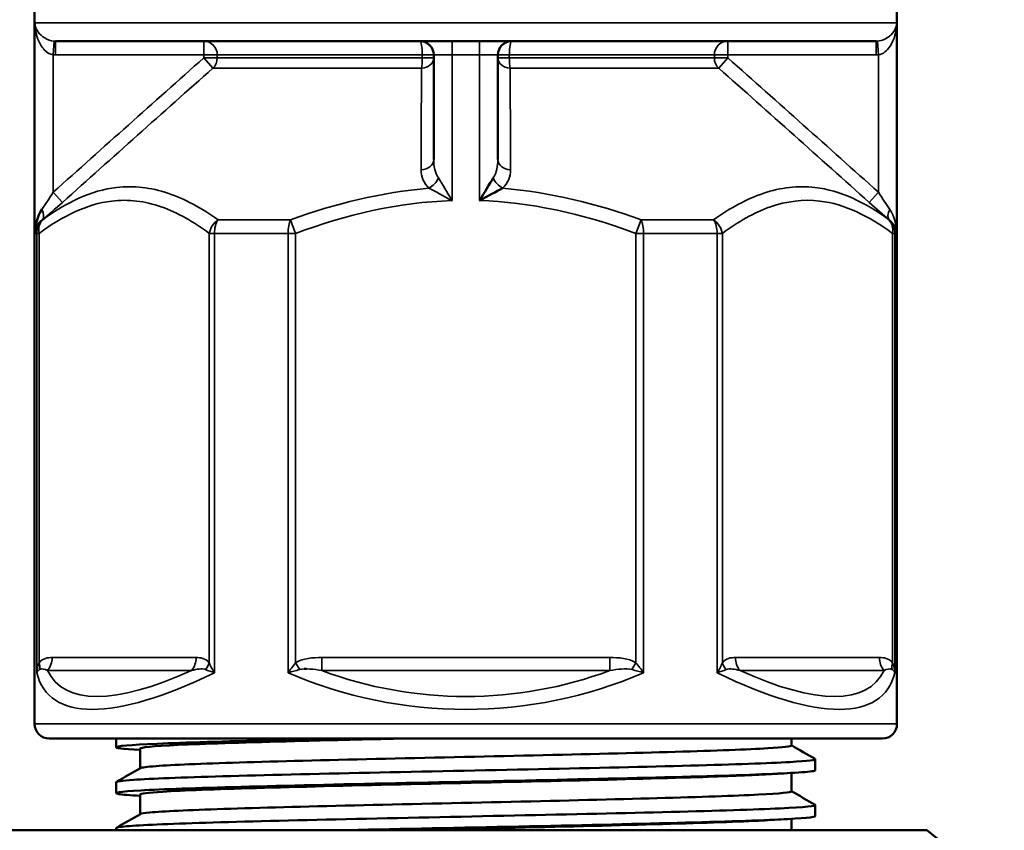
# Paper-space layout 'Sheet1' of a CAD drawing. Units: inches. Extents: x 0 to 16.4, y 4.6 to 14.9.
# Drawn here: x 1.9 to 2.9, y 12.7 to 13.5 of the extents above; entities that cross this region are included whole.
import ezdxf

# ---------------------------------------------------------------- set-up
doc = ezdxf.new("R2010")
doc.units = ezdxf.units.IN
doc.header["$MEASUREMENT"] = 0
doc.layers.add('Viewport4ForCustomObjects_0', color=7, linetype='Continuous')
doc.layers.add('Visible (ANSI)', color=7, linetype='Continuous', lineweight=50)
doc.layers.add('Visible Narrow (ANSI)', color=7, linetype='Continuous', lineweight=35)

# ---------------------------------------------------------------- blocks, each defined once
blk = doc.blocks.new('CustomObjectsInViewport4_0')
at = {"layer": 'Visible (ANSI)'}
for p, q in [((-10003.1398, -10002.9016), (-10003.1398, -10000.5413)), ((-10001.2894, -10002.9016), (-10001.2894, -10000.5413)), ((-10001.3342, -10001.437), (-10003.0949, -10001.437)), ((-10002.2835, -10001.4665), (-10002.2835, -10001.6912)), ((-10002.1457, -10001.6912), (-10002.1457, -10001.4665)), ((-10002.3707, -10001.762), (-10002.3707, -10001.762)), ((-10002.2878, -10001.7556), (-10002.2878, -10001.7556)), ((-10002.1414, -10001.7556), (-10002.1414, -10001.7556)), ((-10002.0585, -10001.762), (-10002.0585, -10001.762)), ((-10002.539, -10001.8026), (-10002.539, -10001.8026)), ((-10001.8901, -10001.8026), (-10001.8901, -10001.8026)), ((-10001.4567, -10002.8673), (-10001.4567, -10002.8673)), ((-10001.3209, -10002.9331), (-10003.1083, -10002.9331)), ((-10002.9646, -10002.9331), (-10002.9646, -10002.9518)), ((-10001.5157, -10002.9331), (-10001.5157, -10002.9478)), ((-10002.9134, -10002.9545), (-10002.9134, -10002.9968)), ((-10001.4646, -10002.9774), (-10001.4646, -10003.001)), ((-10001.5157, -10003.0068), (-10001.5157, -10003.0463)), ((-10002.9646, -10003.0266), (-10002.9646, -10003.0502)), ((-10002.9134, -10003.0529), (-10002.9134, -10003.0952)), ((-10001.4646, -10003.076), (-10001.4646, -10003.0994)), ((-10001.5157, -10003.1053), (-10001.5157, -10003.1299)), ((-10003.2039, -10003.1299), (-10001.2253, -10003.1299)), ((-10002.9646, -10003.125), (-10002.9646, -10003.1299)), ((-10001.2253, -10003.1299), (-10001.0591, -10003.2598))]:
    blk.add_line(p, q, dxfattribs=at)
blk.add_arc((-10002.313, -10001.4665), 0.0295, 0, 90, dxfattribs=at)
at = {"layer": 'Visible (ANSI)', "extrusion": (0, 0, -1)}
for centre, radius, start, end in [((10002.1161, -10001.4665), 0.0295, 0, 90), ((10003.1083, -10002.9016), 0.0315, 270, 0), ((10001.3209, -10002.9016), 0.0315, 180, 270)]:
    blk.add_arc(centre, radius, start, end, dxfattribs=at)
at = {"layer": 'Visible (ANSI)'}
for points, knots in [([(-10001.2899, -10001.3976), (-10001.2899, -10001.3977), (-10001.2899, -10001.3977), (-10001.2899, -10001.3978), (-10001.2899, -10001.3978), (-10001.2899, -10001.3979)], [-0.000847143, -0.000847143, -0.000847143, -0.000847143, 0, 0, 0.000660139, 0.000660139, 0.000660139, 0.000660139]), ([(-10001.2899, -10001.398), (-10001.2899, -10001.398), (-10001.2899, -10001.3979), (-10001.2899, -10001.3978), (-10001.2899, -10001.3977), (-10001.2899, -10001.3976)], [-0.000657605, -0.000657605, -0.000657605, -0.000657605, 0, 0, 0.000847143, 0.000847143, 0.000847143, 0.000847143]), ([(-10002.1557, -10001.7305), (-10002.1638, -10001.7436), (-10002.1747, -10001.7614), (-10002.185, -10001.7788), (-10002.185, -10001.7789), (-10002.185, -10001.779)], [-0.1905511, -0.1905511, -0.1905511, -0.1905511, 0, 0, 0.0008131, 0.0008131, 0.0008131, 0.0008131]), ([(-10002.185, -10001.779), (-10002.185, -10001.7789), (-10002.1849, -10001.7789), (-10002.1671, -10001.7692), (-10002.1489, -10001.7595), (-10002.1355, -10001.7525)], [-0.0008131, -0.0008131, -0.0008131, -0.0008131, 0, 0, 0.1905169, 0.1905169, 0.1905169, 0.1905169]), ([(-10002.2448, -10001.7786), (-10002.2446, -10001.7787), (-10002.2445, -10001.7788), (-10002.2442, -10001.7789), (-10002.2442, -10001.7789), (-10002.2441, -10001.779)], [0.188849557, 0.188849557, 0.188849557, 0.188849557, 0.190550963, 0.190550963, 0.191364176, 0.191364176, 0.191364176, 0.191364176]), ([(-10002.2441, -10001.779), (-10002.2441, -10001.7789), (-10002.2442, -10001.7788), (-10002.2443, -10001.7786), (-10002.2444, -10001.7784), (-10002.2445, -10001.7783)], [-0.191364176, -0.191364176, -0.191364176, -0.191364176, -0.190550963, -0.190550963, -0.188826334, -0.188826334, -0.188826334, -0.188826334]), ([(-10003.1244, -10001.7982), (-10003.1341, -10001.8124), (-10003.1388, -10001.8311), (-10003.1392, -10001.8492), (-10003.1392, -10001.8493), (-10003.1392, -10001.8494)], [-0.1982325, -0.1982325, -0.1982325, -0.1982325, 0, 0, 0.0007893, 0.0007893, 0.0007893, 0.0007893]), ([(-10003.1392, -10001.8494), (-10003.1392, -10001.8493), (-10003.1392, -10001.8493), (-10003.1386, -10001.8389), (-10003.1334, -10001.8282), (-10003.1231, -10001.8201)], [-0.0007893, -0.0007893, -0.0007893, -0.0007893, 0, 0, 0.1982325, 0.1982325, 0.1982325, 0.1982325]), ([(-10001.2899, -10001.8494), (-10001.2899, -10001.8493), (-10001.2899, -10001.8492), (-10001.2899, -10001.849), (-10001.2899, -10001.8488), (-10001.2899, -10001.8487)], [-0.199021811, -0.199021811, -0.199021811, -0.199021811, -0.198232516, -0.198232516, -0.196445552, -0.196445552, -0.196445552, -0.196445552]), ([(-10001.2899, -10001.849), (-10001.2899, -10001.8491), (-10001.2899, -10001.8492), (-10001.2899, -10001.8493), (-10001.2899, -10001.8493), (-10001.2899, -10001.8494)], [0.196438868, 0.196438868, 0.196438868, 0.196438868, 0.198232516, 0.198232516, 0.199021811, 0.199021811, 0.199021811, 0.199021811]), ([(-10002.4897, -10002.9331), (-10002.5241, -10002.9338), (-10002.5574, -10002.9346), (-10002.5894, -10002.9354), (-10002.697, -10002.938), (-10002.7887, -10002.9406), (-10002.8537, -10002.9432), (-10002.9187, -10002.9458), (-10002.9568, -10002.9484), (-10002.9635, -10002.9509), (-10002.9692, -10002.9532), (-10002.9519, -10002.9554), (-10002.9134, -10002.9576)], [19.225151, 19.225151, 19.225151, 19.225151, 19.372959, 19.372959, 19.372959, 19.869701, 19.869701, 19.869701, 20.366444, 20.366444, 20.366444, 20.791907, 20.791907, 20.791907, 20.791907]), ([(-10002.3564, -10002.9331), (-10002.4291, -10002.9347), (-10002.4995, -10002.9364), (-10002.5639, -10002.9381), (-10002.664, -10002.9407), (-10002.7496, -10002.9433), (-10002.8101, -10002.9459), (-10002.8706, -10002.9484), (-10002.9061, -10002.951), (-10002.9124, -10002.9536), (-10002.913, -10002.9539), (-10002.9134, -10002.9542), (-10002.9134, -10002.9545)], [19.053922, 19.053922, 19.053922, 19.053922, 19.372959, 19.372959, 19.372959, 19.869701, 19.869701, 19.869701, 20.366444, 20.366444, 20.366444, 20.420365, 20.420365, 20.420365, 20.420365]), ([(-10002.9128, -10002.9964), (-10002.9103, -10002.995), (-10002.8791, -10002.991), (-10002.7198, -10002.9845), (-10002.415, -10002.9768), (-10002.0634, -10002.9692), (-10001.7471, -10002.9615), (-10001.555, -10002.9544), (-10001.5158, -10002.9498), (-10001.5157, -10002.9478)], [-26.66506, -26.66506, -26.66506, -26.66506, -26.389378, -25.900686, -25.411994, -24.923302, -24.43461, -23.945917, -23.561968, -23.561968, -23.561968, -23.561968]), ([(-10001.465, -10002.9768), (-10001.4612, -10002.979), (-10001.5011, -10002.9838), (-10001.7129, -10002.9911), (-10002.0523, -10002.9987), (-10002.4297, -10003.0064), (-10002.7568, -10003.014), (-10002.9331, -10003.0208), (-10002.9645, -10003.025), (-10002.9645, -10003.0266)], [23.524912, 23.524912, 23.524912, 23.524912, 23.945917, 24.43461, 24.923302, 25.411994, 25.900686, 26.389378, 26.70352, 26.70352, 26.70352, 26.70352]), ([(-10001.4647, -10003.001), (-10001.4647, -10003.0025), (-10001.4746, -10003.0039), (-10001.4941, -10003.0054), (-10001.5286, -10003.008), (-10001.5934, -10003.0106), (-10001.6806, -10003.0132), (-10001.7677, -10003.0158), (-10001.8773, -10003.0184), (-10001.9961, -10003.021), (-10002.1148, -10003.0236), (-10002.2428, -10003.0262), (-10002.3644, -10003.0288), (-10002.486, -10003.0314), (-10002.6014, -10003.034), (-10002.6965, -10003.0365), (-10002.7916, -10003.0391), (-10002.8665, -10003.0417), (-10002.9121, -10003.0443), (-10002.9577, -10003.0469), (-10002.9741, -10003.0495), (-10002.9591, -10003.0521), (-10002.9516, -10003.0534), (-10002.9361, -10003.0547), (-10002.9133, -10003.056)], [23.561951, 23.561951, 23.561951, 23.561951, 23.843641, 23.843641, 23.843641, 24.340384, 24.340384, 24.340384, 24.837126, 24.837126, 24.837126, 25.333869, 25.333869, 25.333869, 25.830612, 25.830612, 25.830612, 26.327354, 26.327354, 26.327354, 26.824097, 26.824097, 26.824097, 27.075107, 27.075107, 27.075107, 27.075107]), ([(-10001.5719, -10003.01), (-10001.6063, -10003.012), (-10001.6557, -10003.0139), (-10001.717, -10003.0159), (-10001.7982, -10003.0185), (-10001.9003, -10003.0211), (-10002.011, -10003.0237), (-10002.1216, -10003.0263), (-10002.2408, -10003.0289), (-10002.3542, -10003.0314), (-10002.4675, -10003.034), (-10002.575, -10003.0366), (-10002.6636, -10003.0392), (-10002.7522, -10003.0418), (-10002.822, -10003.0444), (-10002.8645, -10003.047), (-10002.8967, -10003.049), (-10002.9132, -10003.0509), (-10002.9133, -10003.0529)], [23.965298, 23.965298, 23.965298, 23.965298, 24.340384, 24.340384, 24.340384, 24.837126, 24.837126, 24.837126, 25.333869, 25.333869, 25.333869, 25.830612, 25.830612, 25.830612, 26.327354, 26.327354, 26.327354, 26.703521, 26.703521, 26.703521, 26.703521]), ([(-10002.9128, -10003.0949), (-10002.9109, -10003.0938), (-10002.8883, -10003.0902), (-10002.755, -10003.084), (-10002.4633, -10003.0763), (-10002.1134, -10003.0687), (-10001.7871, -10003.061), (-10001.5663, -10003.0536), (-10001.5158, -10003.0486), (-10001.5157, -10003.0463)], [-32.947538, -32.947538, -32.947538, -32.947538, -32.742377, -32.253685, -31.764992, -31.2763, -30.787608, -30.298916, -29.845141, -29.845141, -29.845141, -29.845141]), ([(-10001.465, -10003.0752), (-10001.465, -10003.0752), (-10001.4606, -10003.0778), (-10001.513, -10003.0829), (-10001.7558, -10003.0906), (-10002.1059, -10003.0982), (-10002.4815, -10003.1059), (-10002.7946, -10003.1135), (-10002.9423, -10003.1199), (-10002.9645, -10003.1237), (-10002.9645, -10003.125)], [29.808983, 29.808983, 29.808983, 29.808983, 29.810224, 30.298916, 30.787608, 31.2763, 31.764992, 32.253685, 32.742377, 32.986723, 32.986723, 32.986723, 32.986723]), ([(-10001.4646, -10003.0994), (-10001.4647, -10003.1018), (-10001.491, -10003.1042), (-10001.5413, -10003.1066), (-10001.5959, -10003.1092), (-10001.6789, -10003.1118), (-10001.7801, -10003.1144), (-10001.8813, -10003.117), (-10002.0007, -10003.1195), (-10002.1239, -10003.1221), (-10002.2471, -10003.1247), (-10002.3742, -10003.1273), (-10002.4897, -10003.1299)], [29.845141, 29.845141, 29.845141, 29.845141, 30.301294, 30.301294, 30.301294, 30.798037, 30.798037, 30.798037, 31.294779, 31.294779, 31.294779, 31.791522, 31.791522, 31.791522, 31.791522]), ([(-10001.5723, -10003.1085), (-10001.577, -10003.1087), (-10001.582, -10003.109), (-10001.5872, -10003.1093), (-10001.6382, -10003.1119), (-10001.7154, -10003.1144), (-10001.8097, -10003.117), (-10001.904, -10003.1196), (-10002.0153, -10003.1222), (-10002.1301, -10003.1248), (-10002.2053, -10003.1265), (-10002.2821, -10003.1282), (-10002.3564, -10003.1299)], [30.250092, 30.250092, 30.250092, 30.250092, 30.301294, 30.301294, 30.301294, 30.798037, 30.798037, 30.798037, 31.294779, 31.294779, 31.294779, 31.620292, 31.620292, 31.620292, 31.620292])]:
    blk.add_open_spline(points, degree=3, knots=knots, dxfattribs=at)
for points in [[(-10002.7607, -10002.7896), (-10002.7607, -10002.7896), (-10002.7607, -10002.7896), (-10002.7607, -10002.7896)], [(-10002.5906, -10002.7845), (-10002.5906, -10002.7845), (-10002.5906, -10002.7845), (-10002.5906, -10002.7845)], [(-10002.5611, -10002.7837), (-10002.5595, -10002.7837), (-10002.558, -10002.7836), (-10002.5564, -10002.7836)], [(-10001.9403, -10002.7993), (-10001.9403, -10002.7993), (-10001.9403, -10002.7993), (-10001.9403, -10002.7993)], [(-10002.5448, -10002.8123), (-10002.5448, -10002.8123), (-10002.5448, -10002.8123), (-10002.5448, -10002.8123)], [(-10002.8954, -10002.823), (-10002.8954, -10002.823), (-10002.8954, -10002.823), (-10002.8954, -10002.823)], [(-10002.4766, -10002.8344), (-10002.4766, -10002.8344), (-10002.4766, -10002.8344), (-10002.4766, -10002.8344)], [(-10002.4663, -10002.8372), (-10002.4663, -10002.8372), (-10002.4663, -10002.8372), (-10002.4663, -10002.8372)], [(-10002.0521, -10002.8278), (-10002.0521, -10002.8278), (-10002.0521, -10002.8278), (-10002.0521, -10002.8278)], [(-10002.0381, -10002.825), (-10002.0381, -10002.825), (-10002.0381, -10002.825), (-10002.0381, -10002.825)], [(-10001.9203, -10002.8246), (-10001.9203, -10002.8246), (-10001.9203, -10002.8246), (-10001.9204, -10002.8246)], [(-10001.9131, -10002.8223), (-10001.9131, -10002.8223), (-10001.9131, -10002.8223), (-10001.9131, -10002.8223)], [(-10001.4987, -10002.859), (-10001.4987, -10002.859), (-10001.4987, -10002.859), (-10001.4987, -10002.859)], [(-10001.4846, -10002.8622), (-10001.4846, -10002.8622), (-10001.4846, -10002.8622), (-10001.4846, -10002.8622)], [(-10001.5157, -10002.9475), (-10001.4988, -10002.9573), (-10001.4819, -10002.967), (-10001.465, -10002.9768)], [(-10002.9637, -10003.0258), (-10002.9467, -10003.016), (-10002.9298, -10003.0062), (-10002.9128, -10002.9964)], [(-10001.5177, -10003.0069), (-10001.5357, -10003.008), (-10001.5538, -10003.009), (-10001.5718, -10003.01)], [(-10001.5157, -10003.0459), (-10001.4988, -10003.0557), (-10001.4819, -10003.0655), (-10001.465, -10003.0752)], [(-10002.9637, -10003.1243), (-10002.9467, -10003.1145), (-10002.9298, -10003.1047), (-10002.9128, -10003.0949)], [(-10001.5181, -10003.1054), (-10001.5362, -10003.1064), (-10001.5542, -10003.1074), (-10001.5723, -10003.1085)], [(-10001.5481, -10003.1069), (-10001.5481, -10003.1069), (-10001.5482, -10003.1069), (-10001.5482, -10003.1069)]]:
    blk.add_open_spline(points, degree=3, dxfattribs=at)
at = {"layer": 'Visible Narrow (ANSI)'}
for p, q in [((-10001.2899, -10001.3976), (-10003.1392, -10001.3976)), ((-10003.1392, -10001.3976), (-10003.1392, -10001.8494)), ((-10001.2899, -10001.3976), (-10001.2899, -10001.8494)), ((-10003.0978, -10001.4369), (-10003.0999, -10001.4664)), ((-10003.0949, -10001.437), (-10003.0949, -10001.4665)), ((-10002.7769, -10001.437), (-10002.7769, -10001.4665)), ((-10002.2441, -10001.4665), (-10002.2441, -10001.437)), ((-10002.185, -10001.4665), (-10002.185, -10001.437)), ((-10001.6522, -10001.4665), (-10001.6522, -10001.437)), ((-10001.3342, -10001.4665), (-10001.3342, -10001.437)), ((-10001.3292, -10001.4664), (-10001.3313, -10001.4369)), ((-10003.0999, -10001.7611), (-10003.0999, -10001.4664)), ((-10003.0949, -10001.4665), (-10002.7769, -10001.4665)), ((-10002.7769, -10001.4665), (-10002.7478, -10001.4665)), ((-10002.7769, -10001.4665), (-10002.7769, -10001.4731)), ((-10002.7478, -10001.4731), (-10002.7478, -10001.4665)), ((-10002.3079, -10001.4665), (-10002.7478, -10001.4665)), ((-10002.3079, -10001.4665), (-10002.2835, -10001.4665)), ((-10002.3079, -10001.4665), (-10002.3079, -10001.4731)), ((-10002.2441, -10001.4665), (-10002.2835, -10001.4665)), ((-10002.2441, -10001.4665), (-10002.185, -10001.4665)), ((-10002.2441, -10001.4665), (-10002.2441, -10001.779)), ((-10002.185, -10001.4665), (-10002.185, -10001.779)), ((-10002.1457, -10001.4665), (-10002.185, -10001.4665)), ((-10002.1457, -10001.4665), (-10002.1212, -10001.4665)), ((-10001.6813, -10001.4665), (-10002.1212, -10001.4665)), ((-10002.1212, -10001.4731), (-10002.1212, -10001.4665)), ((-10001.6813, -10001.4665), (-10001.6522, -10001.4665)), ((-10001.6813, -10001.4665), (-10001.6813, -10001.4731)), ((-10001.6522, -10001.4731), (-10001.6522, -10001.4665)), ((-10001.6522, -10001.4665), (-10001.3342, -10001.4665)), ((-10001.3292, -10001.4664), (-10001.3292, -10001.7611)), ((-10002.7769, -10001.4731), (-10002.7574, -10001.495)), ((-10002.7478, -10001.4731), (-10002.7769, -10001.4731)), ((-10002.7478, -10001.4731), (-10002.3079, -10001.4731)), ((-10002.2835, -10001.4731), (-10002.3079, -10001.4731)), ((-10002.1212, -10001.4731), (-10002.1457, -10001.4731)), ((-10002.1212, -10001.4731), (-10001.6813, -10001.4731)), ((-10001.6522, -10001.4731), (-10001.6813, -10001.4731)), ((-10001.6717, -10001.495), (-10001.6522, -10001.4731)), ((-10002.3096, -10001.495), (-10002.7574, -10001.495)), ((-10001.6717, -10001.495), (-10002.1195, -10001.495)), ((-10002.1482, -10001.7126), (-10002.1482, -10001.7126)), ((-10002.2696, -10001.7367), (-10002.2696, -10001.7367)), ((-10002.1595, -10001.7367), (-10002.1595, -10001.7367)), ((-10003.0999, -10001.7611), (-10003.0803, -10001.7831)), ((-10001.3292, -10001.7611), (-10001.3489, -10001.7831)), ((-10002.4265, -10001.7725), (-10002.4265, -10001.7725)), ((-10002.4011, -10001.7673), (-10002.4011, -10001.7673)), ((-10002.2696, -10001.7652), (-10002.2696, -10001.7652)), ((-10002.1595, -10001.7652), (-10002.1595, -10001.7652)), ((-10002.028, -10001.7674), (-10002.028, -10001.7674)), ((-10002.0026, -10001.7725), (-10002.0026, -10001.7725)), ((-10002.5283, -10001.7992), (-10002.5283, -10001.7992)), ((-10001.9009, -10001.7992), (-10001.9009, -10001.7992)), ((-10003.1231, -10001.8201), (-10003.1223, -10001.8201)), ((-10002.7463, -10001.8201), (-10002.5905, -10001.8201)), ((-10002.5905, -10001.8201), (-10002.5797, -10001.8494)), ((-10001.8495, -10001.8494), (-10001.8386, -10001.8201)), ((-10001.8386, -10001.8201), (-10001.6828, -10001.8201)), ((-10001.3068, -10001.8201), (-10001.3061, -10001.8201)), ((-10003.1353, -10001.8494), (-10003.1392, -10001.8494)), ((-10003.1353, -10001.8494), (-10003.1302, -10001.8494)), ((-10003.1353, -10002.7919), (-10003.1353, -10001.8494)), ((-10003.1302, -10002.7705), (-10003.1302, -10001.8494)), ((-10002.7651, -10001.8494), (-10002.7651, -10002.7705)), ((-10002.7539, -10001.8494), (-10002.7651, -10001.8494)), ((-10002.5959, -10001.8494), (-10002.7539, -10001.8494)), ((-10002.7539, -10001.8494), (-10002.7539, -10002.7919)), ((-10002.5959, -10001.8494), (-10002.5797, -10001.8494)), ((-10002.5959, -10002.7919), (-10002.5959, -10001.8494)), ((-10002.5797, -10002.7705), (-10002.5797, -10001.8494)), ((-10001.8495, -10001.8494), (-10001.8495, -10002.7705)), ((-10001.8332, -10001.8494), (-10001.8495, -10001.8494)), ((-10001.8332, -10001.8494), (-10001.8332, -10002.7919)), ((-10001.6752, -10001.8494), (-10001.8332, -10001.8494)), ((-10001.6752, -10001.8494), (-10001.6641, -10001.8494)), ((-10001.6752, -10002.7919), (-10001.6752, -10001.8494)), ((-10001.6641, -10002.7705), (-10001.6641, -10001.8494)), ((-10001.299, -10001.8494), (-10001.299, -10002.7705)), ((-10001.2939, -10001.8494), (-10001.299, -10001.8494)), ((-10001.2939, -10001.8494), (-10001.2939, -10002.7919)), ((-10001.2899, -10001.8494), (-10001.2939, -10001.8494)), ((-10002.7931, -10002.7593), (-10003.1022, -10002.7593)), ((-10002.5797, -10002.7705), (-10002.5708, -10002.7851)), ((-10002.5237, -10002.7593), (-10002.5237, -10002.7871)), ((-10001.9055, -10002.7593), (-10002.5237, -10002.7593)), ((-10001.9055, -10002.7593), (-10001.9055, -10002.7871)), ((-10001.8495, -10002.7705), (-10001.8584, -10002.7851)), ((-10001.327, -10002.7593), (-10001.6361, -10002.7593)), ((-10003.1122, -10002.7871), (-10002.8031, -10002.7871)), ((-10002.5237, -10002.7871), (-10001.9055, -10002.7871)), ((-10001.6261, -10002.7871), (-10001.317, -10002.7871)), ((-10003.1398, -10002.9016), (-10001.2894, -10002.9016))]:
    blk.add_line(p, q, dxfattribs=at)
for centre, start, end in [((-10003.0949, -10001.3968), 265.8959, 269.9994), ((-10001.3342, -10001.3968), 270.0006, 274.1041)]:
    blk.add_arc(centre, 0.0698, start, end, dxfattribs=at)
at = {"layer": 'Visible Narrow (ANSI)', "extrusion": (0, 0, -1)}
blk.add_arc((10002.2146, -10001.957), 0.8858, 249.5777, 290.4223, dxfattribs=at)
for centre, major_axis, ratio, start_param, end_param in [((-10003.0956, -10001.417), (0.0285, -0.0009), 0.700868, 1.525937, 1.627192), ((-10002.313, -10001.4665), (0, 0.0295), 0.172414, 0, 1.570796), ((-10002.1161, -10001.4665), (0, 0.0295), 0.172414, 4.712389, 6.283185), ((-10001.3336, -10001.417), (0.0285, 0.0009), 0.700868, 1.5144, 1.615656), ((-10002.313, -10001.4731), (0, -0.0295), 0.172414, 4.712389, 5.550147), ((-10002.1161, -10001.4731), (0, 0.0295), 0.172414, 3.874631, 4.712389), ((-10002.313, -10001.6912), (0.0295, 0), 0.745595, 0, 1.489706), ((-10002.2955, -10001.7305), (-0.02, -0.0217), 0.636176, 4.183536, 5.241242), ((-9998.5758, -10015.11), (-3.8535, 13.3014), 0.232356, 0.075542, 0.170374), ((-10003.1427, -10001.7982), (0.0189, -0.0227), 0.520922, 5.121679, 6.212907), ((-10003.0961, -10001.8494), (-0.0235, 0.0316), 0.811918, 5.254736, 6.16991), ((-10002.731, -10001.8494), (0, 0.0394), 0.582965, 4.712389, 5.550147), ((-10001.6982, -10001.8494), (0, -0.0394), 0.582965, 3.874631, 4.712389), ((-10001.3331, -10001.8494), (0.0235, 0.0316), 0.811918, 0.113275, 1.02845), ((-10003.1643, -10002.7705), (0.0304, -0.025), 0.739667, 5.445686, 5.89488), ((-10003.1363, -10002.7593), (0, -0.0394), 0.866025, 4.712389, 5.497787), ((-10002.8272, -10002.7593), (0, -0.0394), 0.866025, 4.712389, 5.497787), ((-10002.7992, -10002.7705), (-0.0304, -0.025), 0.739667, 3.979092, 4.428286), ((-10002.2387, -10001.957), (-0.8556, -0.8556), 0.267949, 5.664949, 6.377823), ((-10002.1905, -10001.957), (0.8556, -0.8556), 0.267949, 6.188548, 6.901422)]:
    blk.add_ellipse(centre, major_axis=major_axis, ratio=ratio, start_param=start_param, end_param=end_param, dxfattribs=at)
at = {"layer": 'Visible Narrow (ANSI)'}
for centre, major_axis, ratio, start_param, end_param in [((-10002.7769, -10001.4665), (0, 0.0295), 0.985025, 4.712389, 6.283185), ((-10001.6522, -10001.4665), (0, 0.0295), 0.985025, 0, 1.570796), ((-10002.7769, -10001.4731), (0, 0.0295), 0.985025, 3.874631, 4.712389), ((-10002.313, -10001.4731), (0.0295, 0), 0.74814, 4.828014, 6.283185), ((-10002.1161, -10001.4731), (-0.0295, 0), 0.74814, 0, 1.455172), ((-10001.6522, -10001.4731), (0, -0.0295), 0.985025, 4.712389, 5.550147), ((-10002.1161, -10001.6912), (-0.0295, 0), 0.745595, 0, 1.489706), ((-10002.1337, -10001.7305), (0.02, -0.0217), 0.636176, 4.183536, 5.241242), ((-10001.2864, -10001.7982), (-0.0189, -0.0227), 0.520922, 5.121679, 6.212907), ((-10003.0961, -10001.8494), (0, -0.0394), 0.995126, 3.874631, 4.712389), ((-10002.731, -10001.8494), (-0.0235, -0.0316), 0.811918, 4.339561, 5.254736), ((-10002.5797, -10001.8494), (0, -0.0394), 0.412161, 3.874631, 4.712389), ((-10001.8495, -10001.8494), (0, 0.0394), 0.412161, 4.712389, 5.550147), ((-10001.6982, -10001.8494), (-0.0235, 0.0316), 0.811918, 4.170042, 5.085217), ((-10001.3331, -10001.8494), (0, 0.0394), 0.995126, 4.712389, 5.550147), ((-10001.63, -10002.7705), (0.0304, -0.025), 0.739667, 3.979092, 4.428286), ((-10001.602, -10002.7593), (0, -0.0394), 0.866025, 4.712389, 5.497787), ((-10001.2929, -10002.7593), (0, -0.0394), 0.866025, 4.712389, 5.497787), ((-10001.2649, -10002.7705), (-0.0304, -0.025), 0.739667, 5.445686, 5.89488), ((-10002.2146, -10001.9848), (-0.8966, -0.8527), 0.267657, 6.132703, 6.982352), ((-10002.2146, -10001.9848), (0.9252, 0), 0.957447, 4.287565, 5.137213), ((-10002.2146, -10001.9848), (0.8966, -0.8527), 0.267657, 5.584019, 6.433668)]:
    blk.add_ellipse(centre, major_axis=major_axis, ratio=ratio, start_param=start_param, end_param=end_param, dxfattribs=at)
for points, knots in [([(-10003.1392, -10001.3976), (-10003.1392, -10001.3977), (-10003.1392, -10001.3978), (-10003.1392, -10001.4008), (-10003.1389, -10001.4053), (-10003.1382, -10001.4112), (-10003.1372, -10001.417), (-10003.1356, -10001.4242), (-10003.131, -10001.4382), (-10003.1211, -10001.4563), (-10003.1072, -10001.4654), (-10003.0999, -10001.4664)], [-0.3257408, -0.3257408, -0.3257408, -0.3257408, -0.3248937, -0.3248937, -0.2924043, -0.2761596, -0.2599149, -0.2274256, -0.1949362, -0.0974681, 0, 0, 0, 0]), ([(-10003.0978, -10001.4369), (-10003.1051, -10001.4364), (-10003.1195, -10001.4312), (-10003.1301, -10001.4208), (-10003.1351, -10001.4128), (-10003.1369, -10001.4087), (-10003.138, -10001.4054), (-10003.1388, -10001.402), (-10003.1391, -10001.3995), (-10003.1392, -10001.3977), (-10003.1392, -10001.3977), (-10003.1392, -10001.3976)], [0, 0, 0, 0, 0.0974681, 0.1949362, 0.2274256, 0.2599149, 0.2761596, 0.2924043, 0.3248937, 0.3248937, 0.3257408, 0.3257408, 0.3257408, 0.3257408]), ([(-10001.2899, -10001.3979), (-10001.2906, -10001.408), (-10001.2972, -10001.4218), (-10001.3166, -10001.434), (-10001.3264, -10001.4366), (-10001.3313, -10001.4369)], [0.0006601, 0.0006601, 0.0006601, 0.0006601, 0.1949362, 0.2599149, 0.3248937, 0.3248937, 0.3248937, 0.3248937]), ([(-10001.3292, -10001.4664), (-10001.3244, -10001.4657), (-10001.3148, -10001.4613), (-10001.2963, -10001.4399), (-10001.2903, -10001.4157), (-10001.2899, -10001.398)], [-0.3248937, -0.3248937, -0.3248937, -0.3248937, -0.2599149, -0.1949362, -0.0006576, -0.0006576, -0.0006576, -0.0006576]), ([(-10002.7463, -10001.8201), (-10002.781, -10001.7955), (-10002.8533, -10001.7555), (-10002.9828, -10001.7398), (-10003.0722, -10001.7831), (-10003.1223, -10001.8201)], [1.160752, 1.160752, 1.160752, 1.160752, 1.700978, 2.241204, 3.051543, 3.051543, 3.051543, 3.051543]), ([(-10001.3068, -10001.8201), (-10001.357, -10001.7831), (-10001.4464, -10001.7398), (-10001.5758, -10001.7555), (-10001.6481, -10001.7955), (-10001.6828, -10001.8201)], [0.34267, 0.34267, 0.34267, 0.34267, 1.153009, 1.693235, 2.233461, 2.233461, 2.233461, 2.233461]), ([(-10003.1302, -10001.8494), (-10003.0803, -10001.8124), (-10002.9922, -10001.7691), (-10002.8675, -10001.7847), (-10002.7983, -10001.8247), (-10002.7651, -10001.8494)], [-3.051543, -3.051543, -3.051543, -3.051543, -2.241204, -1.700978, -1.160752, -1.160752, -1.160752, -1.160752]), ([(-10001.6641, -10001.8494), (-10001.6308, -10001.8247), (-10001.5962, -10001.8047), (-10001.5611, -10001.7925), (-10001.526, -10001.7803), (-10001.4904, -10001.7758), (-10001.4549, -10001.78), (-10001.4017, -10001.7864), (-10001.3488, -10001.8124), (-10001.299, -10001.8494)], [-2.233461, -2.233461, -2.233461, -2.233461, -1.693235, -1.693235, -1.693235, -1.153009, -1.153009, -1.153009, -0.34267, -0.34267, -0.34267, -0.34267]), ([(-10003.1302, -10002.7705), (-10003.133, -10002.7773), (-10003.1347, -10002.7846), (-10003.1352, -10002.7918), (-10003.1352, -10002.7918), (-10003.1353, -10002.7919)], [-0.0995423, -0.0995423, -0.0995423, -0.0995423, 0, 0, 0.000787, 0.000787, 0.000787, 0.000787]), ([(-10002.7539, -10002.7919), (-10002.754, -10002.7918), (-10002.754, -10002.7918), (-10002.7585, -10002.7846), (-10002.7623, -10002.7773), (-10002.7651, -10002.7705)], [-0.1003293, -0.1003293, -0.1003293, -0.1003293, -0.0995423, -0.0995423, 0, 0, 0, 0]), ([(-10002.5797, -10002.7705), (-10002.5852, -10002.7773), (-10002.5908, -10002.7846), (-10002.5958, -10002.7918), (-10002.5959, -10002.7918), (-10002.5959, -10002.7919)], [-0.0995423, -0.0995423, -0.0995423, -0.0995423, 0, 0, 0.000787, 0.000787, 0.000787, 0.000787]), ([(-10001.8332, -10002.7919), (-10001.8333, -10002.7918), (-10001.8333, -10002.7918), (-10001.8383, -10002.7846), (-10001.8439, -10002.7773), (-10001.8495, -10002.7705)], [-0.1003293, -0.1003293, -0.1003293, -0.1003293, -0.0995423, -0.0995423, 0, 0, 0, 0]), ([(-10001.6641, -10002.7705), (-10001.6669, -10002.7773), (-10001.6707, -10002.7846), (-10001.6751, -10002.7918), (-10001.6752, -10002.7918), (-10001.6752, -10002.7919)], [-0.0995423, -0.0995423, -0.0995423, -0.0995423, 0, 0, 0.000787, 0.000787, 0.000787, 0.000787]), ([(-10001.2939, -10002.7919), (-10001.2939, -10002.7918), (-10001.2939, -10002.7918), (-10001.2944, -10002.7846), (-10001.2962, -10002.7773), (-10001.299, -10002.7705)], [-0.1003293, -0.1003293, -0.1003293, -0.1003293, -0.0995423, -0.0995423, 0, 0, 0, 0])]:
    blk.add_open_spline(points, degree=3, knots=knots, dxfattribs=at)
for points in [[(-10002.7769, -10001.4731), (-10002.8848, -10001.5688), (-10002.9924, -10001.6649), (-10003.0999, -10001.7611)], [(-10001.3292, -10001.7611), (-10001.4367, -10001.6649), (-10001.5443, -10001.5688), (-10001.6522, -10001.4731)], [(-10003.0803, -10001.7831), (-10002.9728, -10001.6869), (-10002.8652, -10001.5907), (-10002.7574, -10001.495)], [(-10002.3096, -10001.495), (-10002.3101, -10001.5675), (-10002.3104, -10001.6403), (-10002.3106, -10001.7131)], [(-10002.1185, -10001.7131), (-10002.1188, -10001.6403), (-10002.1191, -10001.5675), (-10002.1195, -10001.495)], [(-10001.6717, -10001.495), (-10001.5639, -10001.5907), (-10001.4563, -10001.6869), (-10001.3489, -10001.7831)], [(-10002.2735, -10001.7305), (-10002.2804, -10001.7195), (-10002.2835, -10001.7053), (-10002.2835, -10001.6912)], [(-10002.1457, -10001.6912), (-10002.1457, -10001.7053), (-10002.1488, -10001.7194), (-10002.1557, -10001.7305)], [(-10002.3106, -10001.7131), (-10002.3106, -10001.7272), (-10002.3054, -10001.7414), (-10002.2936, -10001.7525)], [(-10002.1355, -10001.7525), (-10002.1237, -10001.7414), (-10002.1185, -10001.7273), (-10002.1185, -10001.7131)], [(-10002.2445, -10001.7783), (-10002.2547, -10001.7611), (-10002.2654, -10001.7435), (-10002.2735, -10001.7305)], [(-10003.0999, -10001.7611), (-10003.1083, -10001.7743), (-10003.117, -10001.7874), (-10003.1244, -10001.7982)], [(-10002.2936, -10001.7525), (-10002.3957, -10001.761), (-10002.4952, -10001.7856), (-10002.5905, -10001.8201)], [(-10002.2936, -10001.7525), (-10002.2803, -10001.7594), (-10002.2623, -10001.769), (-10002.2448, -10001.7786)], [(-10001.8386, -10001.8201), (-10001.9339, -10001.7856), (-10002.0338, -10001.761), (-10002.1355, -10001.7525)], [(-10001.3047, -10001.7982), (-10001.3121, -10001.7874), (-10001.3208, -10001.7743), (-10001.3292, -10001.7611)], [(-10003.1231, -10001.8201), (-10003.1102, -10001.8093), (-10003.095, -10001.7962), (-10003.0803, -10001.7831)], [(-10002.5797, -10001.8494), (-10002.472, -10001.8094), (-10002.3595, -10001.7828), (-10002.2441, -10001.779)], [(-10001.3489, -10001.7831), (-10001.3342, -10001.7962), (-10001.319, -10001.8094), (-10001.3061, -10001.8201)], [(-10001.2899, -10001.8487), (-10001.2904, -10001.8308), (-10001.2951, -10001.8123), (-10001.3047, -10001.7982)], [(-10001.3061, -10001.8201), (-10001.2959, -10001.8282), (-10001.2906, -10001.8388), (-10001.2899, -10001.849)], [(-10003.1022, -10002.7593), (-10003.1118, -10002.7593), (-10003.122, -10002.7605), (-10003.1302, -10002.7705)], [(-10002.7651, -10002.7705), (-10002.7733, -10002.7605), (-10002.7835, -10002.7593), (-10002.7931, -10002.7593)], [(-10002.5237, -10002.7593), (-10002.5429, -10002.7593), (-10002.5633, -10002.7605), (-10002.5797, -10002.7705)], [(-10001.8495, -10002.7705), (-10001.8659, -10002.7605), (-10001.8863, -10002.7593), (-10001.9055, -10002.7593)], [(-10001.6361, -10002.7593), (-10001.6457, -10002.7593), (-10001.6559, -10002.7605), (-10001.6641, -10002.7705)], [(-10001.299, -10002.7705), (-10001.3072, -10002.7605), (-10001.3174, -10002.7593), (-10001.327, -10002.7593)], [(-10003.1353, -10002.7919), (-10003.1344, -10002.7896), (-10003.1322, -10002.7873), (-10003.1291, -10002.7851)], [(-10003.1291, -10002.7851), (-10003.1244, -10002.7819), (-10003.1183, -10002.7843), (-10003.1122, -10002.7871)], [(-10002.8031, -10002.7871), (-10002.7921, -10002.7843), (-10002.7807, -10002.7819), (-10002.7729, -10002.7851)], [(-10002.7729, -10002.7851), (-10002.7675, -10002.7873), (-10002.761, -10002.7896), (-10002.7539, -10002.7919)], [(-10002.5959, -10002.7919), (-10002.588, -10002.7896), (-10002.5793, -10002.7873), (-10002.5708, -10002.7851)], [(-10002.5708, -10002.7851), (-10002.5583, -10002.7819), (-10002.5408, -10002.7843), (-10002.5237, -10002.7871)], [(-10001.9055, -10002.7871), (-10001.8883, -10002.7843), (-10001.8708, -10002.7819), (-10001.8584, -10002.7851)], [(-10001.8584, -10002.7851), (-10001.8498, -10002.7873), (-10001.8412, -10002.7896), (-10001.8332, -10002.7919)], [(-10001.6752, -10002.7919), (-10001.6681, -10002.7896), (-10001.6616, -10002.7873), (-10001.6562, -10002.7851)], [(-10001.6562, -10002.7851), (-10001.6484, -10002.7819), (-10001.6371, -10002.7843), (-10001.6261, -10002.7871)], [(-10001.317, -10002.7871), (-10001.3108, -10002.7843), (-10001.3047, -10002.7819), (-10001.3, -10002.7851)], [(-10001.3, -10002.7851), (-10001.2969, -10002.7873), (-10001.2947, -10002.7896), (-10001.2939, -10002.7919)]]:
    blk.add_open_spline(points, degree=3, dxfattribs=at)

psp = doc.layouts.new('Sheet1')

# ---------------------------------------------------------------- block references
at = {"layer": 'Viewport4ForCustomObjects_0', "xscale": 0.5000000000001085, "yscale": 0.5000000000001085, "zscale": 0.5000000000001085}
psp.add_blockref('CustomObjectsInViewport4_0', (5003.4417, 5014.2207), dxfattribs=at)

doc.saveas('drawing.dxf')
